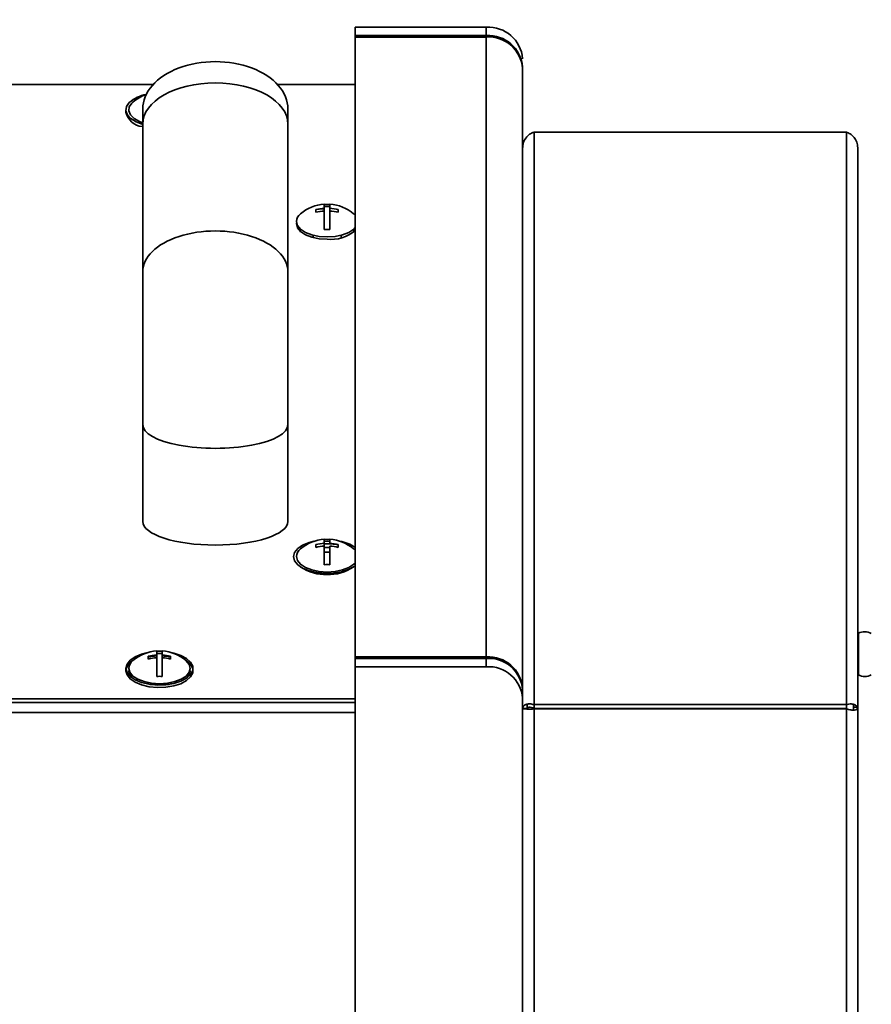
# Model space of a CAD drawing. Units: millimetres. Extents: x 125 to 15757, y 42 to 10375.
# Drawn here: x 10812 to 10986, y 6363 to 6563 of the extents above; entities that cross this region are included whole.
import ezdxf

# ---------------------------------------------------------------- set-up
doc = ezdxf.new("R2010")
doc.units = ezdxf.units.MM
doc.header["$LTSCALE"] = 25
doc.layers.add('WYMIAR', color=8, linetype='Continuous')
doc.styles.add('SLDTEXTSTYLE0', font='TXT', dxfattribs={"width": 0.605})
doc.dimstyles.new('SLDDIMSTYLE0', dxfattribs={"dimtxt": 89.891154, "dimasz": 82.55, "dimexe": 0, "dimexo": 0.0625, "dimgap": 22.472788, "dimtad": 1, "dimdec": 0, "dimrnd": 1e-09, "dimzin": 12, "dimdsep": 46, "dimtxsty": 'SLDTEXTSTYLE0', "dimsah": 1, "dimcen": 0.09, "dimadec": 0, "dimazin": 3, "dimtfac": 1, "dimtdec": 0, "dimtofl": 0, "dimtmove": 0, "dimatfit": 3, "dimfxl": 1, "dimfrac": 2, "dimtolj": 1, "dimtzin": 12, "dimarcsym": 0})
doc.dimstyles.new('SLDDIMSTYLE6', dxfattribs={"dimtxt": 89.891154, "dimasz": 82.55, "dimexe": 0, "dimexo": 0.0625, "dimgap": 22.472788, "dimtad": 1, "dimdec": 0, "dimlfac": 0.88, "dimrnd": 1e-09, "dimzin": 12, "dimdsep": 46, "dimtxsty": 'SLDTEXTSTYLE0', "dimsah": 1, "dimcen": 0.09, "dimadec": 0, "dimazin": 3, "dimtfac": 1, "dimtdec": 0, "dimtofl": 0, "dimtmove": 0, "dimatfit": 3, "dimfxl": 1, "dimfrac": 2, "dimtolj": 1, "dimtzin": 12, "dimarcsym": 0})

# ---------------------------------------------------------------- blocks, each defined once
blk = doc.blocks.new('_D')
at = {"layer": 'WYMIAR'}
for p, q in [((12319.29, 8939.99), (9338.42, 8939.99)), ((9388.42, 5139.03), (9388.42, 8939.99)), ((12319.29, 5139.03), (9338.42, 5139.03))]:
    blk.add_line(p, q, dxfattribs=at)
for points in [[(9388.42, 8939.99), (9375.72, 8857.44), (9401.12, 8857.44)], [(9388.42, 5139.03), (9401.12, 5221.58), (9375.72, 5221.58)]]:
    blk.add_solid(points, dxfattribs=at)
at = {"layer": 'WYMIAR', "insert": (9269.05, 7348.19), "char_height": 92.604, "attachment_point": 1, "rotation": 90, "style": 'SLDTEXTSTYLE0'}
blk.add_mtext('3801', dxfattribs=at)
blk = doc.blocks.new('_D_23')
at = {"color": 7, "linetype": 'Continuous', "lineweight": 0}
for p, q in [((12805.85, 9868.61), (9013.25, 9868.61)), ((9063.25, 9868.61), (9063.25, 5144.71)), ((9821.02, 5144.71), (9013.25, 5144.71))]:
    blk.add_line(p, q, dxfattribs=at)
at = {"color": 7, "linetype": 'Continuous', "lineweight": 18}
for points in [[(9063.25, 9868.61), (9050.55, 9786.06), (9075.95, 9786.06)], [(9063.25, 5144.71), (9075.95, 5227.26), (9050.55, 5227.26)]]:
    blk.add_solid(points, dxfattribs=at)
at = {"color": 7, "linetype": 'Continuous', "lineweight": 18, "insert": (8943.88, 7369.47), "char_height": 92.604, "attachment_point": 1, "rotation": 90, "style": 'SLDTEXTSTYLE0'}
blk.add_mtext('4157', dxfattribs=at)

msp = doc.modelspace()

# ---------------------------------------------------------------- linework, layer by layer
at = {"color": 7, "linetype": 'Continuous', "lineweight": 35}
for p, q in [((10880.593441, 6560.1779026), (10880.593441, 6561.8824481)), ((10907.2979865, 6561.8824481), (10880.593441, 6561.8824481)), ((10907.2979865, 6560.1779026), (10907.2979865, 6561.8824481)), ((10880.593441, 6560.1779026), (10880.593441, 6559.8938117)), ((10907.2979865, 6560.1779026), (10880.593441, 6560.1779026)), ((10880.593441, 6433.7574481), (10880.593441, 6559.8938117)), ((10907.2979865, 6559.8938117), (10880.593441, 6559.8938117)), ((10907.2979865, 6559.8938117), (10907.2979865, 6433.7574481)), ((10914.6843501, 6553.7811241), (10914.6843501, 6553.4970332)), ((10914.6843501, 6553.4970332), (10914.6843501, 6427.3606695)), ((10839.5760425, 6550.2717279), (10357.8661683, 6550.2717279)), ((10880.593441, 6550.2717279), (10864.7926577, 6550.2717279)), ((10834.0025319, 6545.0819696), (10834.0025319, 6544.5899098)), ((10837.4116228, 6545.2382144), (10837.4116228, 6542.1933372)), ((10866.9570774, 6542.1933372), (10866.9570774, 6545.2382144)), ((10837.4116228, 6542.1933372), (10837.4116228, 6512.0797008)), ((10866.9570774, 6512.0797008), (10866.9570774, 6542.1933372)), ((10917.0138955, 6424.0712268), (10917.0138955, 6540.5484995)), ((10980.5366228, 6540.5484995), (10917.0138955, 6540.5484995)), ((10980.5366228, 6424.0712268), (10980.5366228, 6540.5484995)), ((10982.8661683, 6423.218554), (10982.8661683, 6537.3662813)), ((10874.343441, 6525.9068954), (10874.343441, 6525.0653051)), ((10874.343441, 6525.403575), (10875.4798046, 6525.403575)), ((10874.343441, 6524.4971233), (10874.343441, 6525.0653051)), ((10875.4798046, 6525.0653051), (10875.4798046, 6525.9068954)), ((10875.4798046, 6524.4971233), (10875.4798046, 6525.0653051)), ((10872.6388955, 6524.8066625), (10872.6388955, 6524.2384807)), ((10874.343441, 6524.4971233), (10874.343441, 6520.7094249)), ((10875.4798046, 6520.7094249), (10875.4798046, 6524.4971233)), ((10877.1843501, 6524.2384807), (10877.1843501, 6524.8066625)), ((10872.0707137, 6519.5711859), (10872.0707137, 6519.079126)), ((10877.7525319, 6519.079126), (10877.7525319, 6519.5711859)), ((10837.4116228, 6512.0797008), (10837.4116228, 6481.0336689)), ((10866.9570774, 6481.0336689), (10866.9570774, 6512.0797008)), ((10837.4116228, 6481.0336689), (10837.4116228, 6461.3512734)), ((10866.9570774, 6461.3512734), (10866.9570774, 6481.0336689)), ((10874.343441, 6457.7250772), (10874.343441, 6456.8834869)), ((10875.4798046, 6456.8834869), (10875.4798046, 6457.7250772)), ((10872.6388955, 6456.6248444), (10872.6388955, 6456.0566625)), ((10874.343441, 6456.3153051), (10874.343441, 6456.8834869)), ((10874.343441, 6456.3153051), (10874.343441, 6452.5276067)), ((10875.4798046, 6452.5276067), (10875.4798046, 6456.3153051)), ((10877.1843501, 6456.0566625), (10877.1843501, 6456.6248444)), ((10872.0707137, 6451.0738128), (10872.0707137, 6450.8973078)), ((10877.7525319, 6450.8973078), (10877.7525319, 6451.0738128)), ((10982.9897727, 6438.5774169), (10982.9897727, 6438.2564932)), ((10982.9897727, 6438.2564932), (10982.9897727, 6430.1070272)), ((10840.2525319, 6434.9978045), (10840.2525319, 6434.1562142)), ((10841.3888955, 6434.1562142), (10841.3888955, 6434.9978045)), ((10838.5479865, 6433.8975716), (10838.5479865, 6433.3293898)), ((10840.2525319, 6434.4944841), (10841.3888955, 6434.4944841)), ((10840.2525319, 6433.5880324), (10840.2525319, 6434.1562142)), ((10840.2525319, 6433.5880324), (10840.2525319, 6429.800334)), ((10841.3888955, 6434.1562142), (10841.3888955, 6433.5880324)), ((10841.3888955, 6429.800334), (10841.3888955, 6433.5880324)), ((10843.093441, 6433.3293898), (10843.093441, 6433.8975716)), ((10907.2979865, 6433.7574481), (10880.593441, 6433.7574481)), ((10880.593441, 6433.4733572), (10880.593441, 6433.7574481)), ((10880.593441, 6433.4733572), (10880.593441, 6431.7688117)), ((10907.2979865, 6433.4733572), (10880.593441, 6433.4733572)), ((10886.2752592, 6433.4733572), (10886.2752592, 6433.7574481)), ((10888.5479865, 6433.7574481), (10888.5479865, 6433.4733572)), ((10890.4338295, 6433.4733572), (10890.2770987, 6433.7574481)), ((10892.5203613, 6433.4733572), (10892.5203624, 6433.7731975)), ((10906.2174749, 6433.4733572), (10906.2174749, 6433.7574481)), ((10907.2979865, 6431.7688117), (10907.2979865, 6433.4733572)), ((10907.4674749, 6433.7557638), (10907.4674749, 6433.4716729)), ((10909.4404755, 6433.4824406), (10907.4674749, 6433.4824438)), ((10834.0025319, 6431.445606), (10834.0025319, 6430.9535461)), ((10847.6388955, 6430.9535461), (10847.6388955, 6431.445606)), ((10880.593441, 6431.7688117), (10880.593441, 6339.7536126)), ((10907.2979865, 6431.7688117), (10880.593441, 6431.7688117)), ((10911.2752592, 6432.7509155), (10911.2752592, 6432.4668246)), ((10836.2281548, 6429.326001), (10836.2281548, 6428.9258835)), ((10838.3775319, 6428.5692645), (10838.3775319, 6428.2629002)), ((10838.8794475, 6428.1776139), (10842.7619799, 6428.1776139)), ((10843.2638955, 6428.2629002), (10843.2638955, 6428.5692645)), ((10914.6843501, 6427.0765786), (10914.6843501, 6427.3606695)), ((10914.6843501, 6427.0765786), (10914.6843501, 6425.3720332)), ((10357.8661683, 6425.2717279), (10880.593441, 6425.2717279)), ((10914.6843501, 6293.499983), (10914.6843501, 6425.3720332)), ((10357.8661683, 6424.4844321), (10880.593441, 6424.4844321)), ((10914.7265115, 6423.154683), (10914.6843501, 6423.2666226)), ((10914.6843501, 6423.2666226), (10915.593441, 6423.2666226)), ((10915.593441, 6423.2587305), (10915.593441, 6424.1236422)), ((10915.662186, 6423.1588434), (10915.593441, 6423.2666226)), ((10917.0138955, 6423.2414221), (10916.8327983, 6423.1722601)), ((10917.0138955, 6424.0712268), (10917.0138955, 6423.283931)), ((10980.5366228, 6424.0712268), (10917.0138955, 6424.0712268)), ((10980.5366228, 6423.283931), (10917.0138955, 6423.283931)), ((10917.0138955, 6423.185519), (10917.0138955, 6423.2833458)), ((10917.0138955, 6306.8625614), (10917.0138955, 6423.185519)), ((10980.5366228, 6423.185519), (10917.0138955, 6423.185519)), ((10980.5366228, 6424.0712268), (10980.5366228, 6423.283931)), ((10980.5366228, 6423.185519), (10980.5366228, 6423.2833458)), ((10980.5366228, 6306.8625614), (10980.5366228, 6423.185519)), ((10981.9570774, 6422.9699394), (10981.9570774, 6424.1005608)), ((10982.8661683, 6423.3067991), (10982.806107, 6423.1439327)), ((10982.8661683, 6309.1590718), (10982.8661683, 6423.218554)), ((10880.593441, 6422.4669866), (10352.1843501, 6422.4669866))]:
    msp.add_line(p, q, dxfattribs=at)
at = {"color": 7, "linetype": 'Continuous', "lineweight": 35, "flags": 128}
for points in [[(10834.6864124, 6546.5700851), (10834.1389742, 6545.7605639), (10834.0113743, 6544.9084041), (10834.3116302, 6544.0671501), (10835.0208758, 6543.2896609), (10836.0945465, 6542.624789), (10837.4116228, 6542.1296103)], [(10835.4220894, 6546.6565613), (10835.1976042, 6546.4460755), (10834.6830939, 6545.6719108), (10834.5868522, 6544.8575426), (10834.9154378, 6544.0584687), (10835.6464583, 6543.3291447), (10836.7300957, 6542.7192729), (10837.4116228, 6542.4627809)], [(10874.343441, 6524.974697), (10873.2940038, 6524.8811552), (10872.6388955, 6524.7737026)], [(10880.593441, 6523.656565), (10880.3242816, 6523.9171969), (10880.3102471, 6523.9292886)], [(10868.6616228, 6522.3546969), (10868.8745864, 6521.5458874), (10869.498964, 6520.7921969), (10870.4922054, 6520.1449882), (10871.7866228, 6519.6483675), (10873.2940038, 6519.3361787), (10874.9116228, 6519.2296969), (10876.5292418, 6519.3361787), (10878.0366228, 6519.6483675), (10879.3310402, 6520.1449882), (10880.3242816, 6520.7921969), (10880.5877455, 6521.0466324)], [(10868.6810285, 6522.1087031), (10868.6616228, 6521.862637), (10868.8745864, 6521.0538275), (10869.498964, 6520.300137), (10870.4922054, 6519.6529283), (10871.7866228, 6519.1563076), (10873.2940038, 6518.8441188), (10874.9116228, 6518.737637)], [(10869.2354957, 6521.0466322), (10869.348645, 6520.5957532), (10869.5130275, 6520.2880012)], [(10880.3102188, 6520.2880022), (10880.4746006, 6520.5957532), (10880.5877499, 6521.0466324)], [(10872.293871, 6457.3206946), (10871.2582583, 6457.0512694), (10869.9413822, 6456.5065621), (10868.9368045, 6455.8152208), (10868.3076467, 6455.0206852), (10868.093441, 6454.1728787)], [(10875.4798046, 6457.2849387), (10874.9116228, 6457.2978787), (10874.343441, 6457.2849387)], [(10875.4798046, 6456.005583), (10874.9116228, 6456.018523), (10874.343441, 6456.005583)], [(10875.4798046, 6455.0725744), (10874.9116228, 6455.1012734), (10874.343441, 6455.0725744)], [(10875.4798046, 6455.0657407), (10874.9116228, 6455.0992337), (10874.343441, 6455.0657407)], [(10880.593441, 6455.4747468), (10880.3242816, 6455.7353787), (10880.3102471, 6455.7474704)], [(10868.093441, 6454.1728787), (10868.3076467, 6453.3250723), (10868.9368045, 6452.5305367), (10869.9413822, 6451.8391954), (10871.2582583, 6451.2944881), (10872.8046888, 6450.9306406), (10874.4835056, 6450.7705149), (10876.1892227, 6450.8241722), (10877.8146634, 6451.0882411), (10879.2576955, 6451.546129), (10880.4276478, 6452.1690654), (10880.593441, 6452.2884328)], [(10868.6616228, 6454.1728787), (10868.8745864, 6453.3640692), (10869.498964, 6452.6103787), (10870.4922054, 6451.96317), (10871.7866228, 6451.4665494), (10873.2940038, 6451.1543605), (10874.9116228, 6451.0478787), (10876.5292418, 6451.1543605), (10878.0366228, 6451.4665494), (10879.3310402, 6451.96317), (10880.3242816, 6452.6103787), (10880.593441, 6452.8710106)], [(10834.0025319, 6431.445606), (10834.2167376, 6430.5977996), (10834.8458955, 6429.8032639), (10835.8504731, 6429.1119227), (10837.1673492, 6428.5672154), (10838.7137797, 6428.2033679), (10840.3925965, 6428.0432422), (10842.0983136, 6428.0968995), (10843.7237544, 6428.3609683), (10845.1667864, 6428.8188563), (10846.3367387, 6429.4417927), (10847.1600989, 6430.1906359), (10847.5851321, 6431.0183336), (10847.5851321, 6431.8728784), (10847.1600989, 6432.7005761), (10846.3367387, 6433.4494194), (10845.1667864, 6434.0723557), (10843.7237544, 6434.5302437), (10843.4384655, 6434.5934219)], [(10838.2029619, 6434.5934219), (10837.1673492, 6434.3239967), (10835.8504731, 6433.7792893), (10834.8458955, 6433.0879481), (10834.2167376, 6432.2934124), (10834.0025319, 6431.445606)], [(10834.5707137, 6431.445606), (10834.7836773, 6430.6367965), (10835.408055, 6429.883106), (10836.4012963, 6429.2358973), (10837.6957137, 6428.7392766), (10839.2030947, 6428.4270878), (10840.8207137, 6428.320606), (10842.4383328, 6428.4270878), (10843.9457137, 6428.7392766), (10845.2401311, 6429.2358973), (10846.2333725, 6429.883106), (10846.8577501, 6430.6367965), (10847.0707137, 6431.445606), (10846.8577501, 6432.2544155), (10846.2333725, 6433.008106), (10846.2193381, 6433.0201977)], [(10840.2525319, 6434.0656061), (10839.2030947, 6433.9720643), (10838.5479865, 6433.8646117)], [(10843.093441, 6433.8646117), (10842.4383328, 6433.9720643), (10841.3888955, 6434.0656061)], [(10834.0025319, 6430.9535461), (10834.2167376, 6430.1057397), (10834.8458955, 6429.3112041), (10835.8504731, 6428.6198628), (10837.1673492, 6428.0751555), (10838.7137797, 6427.711308), (10840.3925965, 6427.5511823), (10842.0983136, 6427.6048396), (10843.7237544, 6427.8689084), (10845.1667864, 6428.3267964), (10846.3367387, 6428.9497328), (10847.1600989, 6429.6985761), (10847.5851321, 6430.5262737), (10847.6388955, 6430.9535461)]]:
    msp.add_lwpolyline(points, dxfattribs=at)
at = {"color": 7, "linetype": 'Continuous', "lineweight": 35}
for centre, radius, start, end in [((10907.7596342, 6554.9526046), 6.9452033, 4.401949652, 93.811261049), ((10907.7596342, 6553.2480592), 6.9452033, 4.401949652, 93.811261049), ((10907.7596342, 6552.9639683), 6.9452033, 4.401949652, 93.811261049), ((10839.2822785, 6541.3731895), 6.9375579, 99.557442416, 131.487883921), ((10840.8207137, 6540.3581947), 8.2954545, 108.96382435, 130.601422641), ((10837.7159715, 6545.4602064), 3.8140595, 193.190014418, 263.863291953), ((10874.9116228, 6517.630922), 8.2954545, 93.927443362, 130.601422641), ((10874.9018126, 6515.6393418), 9.4424872, 93.390103966, 103.866040548), ((10874.9116228, 6518.3063221), 7.5381828, 85.677297154, 94.322702846), ((10874.9116228, 6517.630922), 8.2954545, 49.398577359, 86.072556638), ((10874.921433, 6515.6393418), 9.4424872, 76.133959452, 86.609896034), ((10870.9509384, 6522.1343363), 2.2998967, 128.698289989, 174.501870663), ((10874.9018126, 6515.0711599), 9.4424872, 93.390103966, 103.866040548), ((10874.921433, 6515.0711599), 9.4424872, 76.133959452, 86.609896034), ((10874.9116228, 6513.1926857), 7.5381828, 85.677297154, 94.322702846), ((10875.6227763, 6526.2866186), 7.5824047, 264.618320924, 310.961559928), ((10874.9116228, 6449.4491038), 8.2954545, 93.927443362, 130.601422641), ((10874.9116228, 6450.1245039), 7.5381828, 85.677297155, 94.322702845), ((10874.9116228, 6449.4491038), 8.2954545, 49.398577359, 86.072556638), ((10876.1669145, 6449.66896), 7.7720872, 55.281737725, 79.903783782), ((10870.9509384, 6453.9525182), 2.2998967, 128.698289991, 174.501870661), ((10874.9018126, 6447.4575236), 9.4424872, 93.390103966, 103.866040548), ((10874.9018126, 6446.8893418), 9.4424872, 93.390103966, 103.866040548), ((10874.9175871, 6444.7304306), 12.0761045, 79.181033023, 92.7250966), ((10874.921433, 6447.4575236), 9.4424872, 76.133959452, 86.609896034), ((10874.921433, 6446.8893418), 9.4424872, 76.133959452, 86.609896034), ((10874.4862887, 6459.3046917), 8.7592058, 236.027771507, 272.78329311), ((10874.9116228, 6445.0108675), 7.5381828, 85.677297154, 94.322702846), ((10875.336957, 6459.3046913), 8.7592054, 267.216706404, 303.972232264), ((10984.2752592, 6436.0694947), 2.8181818, 61.689306082, 117.138330443), ((10983.093441, 6438.3751651), 0.2272727, 117.138330443, 180), ((10840.8207137, 6426.7218311), 8.2954545, 93.927443362, 130.601422641), ((10840.8207137, 6427.3972311), 7.5381828, 85.677297154, 94.322702846), ((10840.8207137, 6426.7218311), 8.2954545, 49.398577359, 86.072556638), ((10836.8219168, 6430.5247402), 2.8817313, 117.288068791, 166.457813547), ((10836.8600293, 6431.2252454), 2.2998967, 128.698289989, 174.501870663), ((10840.8109036, 6424.7302509), 9.4424872, 93.390103967, 103.866040548), ((10840.7491912, 6423.5516247), 10.4372377, 92.727467774, 102.175050751), ((10840.8109036, 6424.162069), 9.4424872, 93.390103967, 103.866040548), ((10840.8904549, 6423.5419337), 10.4470865, 77.826608421, 87.442883884), ((10840.8305239, 6424.7302509), 9.4424872, 76.133959452, 86.609896034), ((10840.8305239, 6424.162069), 9.4424872, 76.133959452, 86.609896033), ((10844.7967872, 6430.5069055), 2.9080241, 13.778997847, 62.475171906), ((10907.7596342, 6426.8276046), 6.9452033, 4.401949652, 93.811261049), ((10907.7596342, 6426.5435137), 6.9452033, 4.401949652, 93.81126105), ((10836.8976017, 6431.1892243), 2.3387928, 185.783463343, 233.325609124), ((10844.7438249, 6431.1892246), 2.3387937, 306.674347744, 354.216530551), ((10907.7596342, 6424.8389683), 6.9452033, 4.401949652, 93.811261049), ((10840.8207137, 6422.2835948), 7.5381828, 85.677297154, 94.322702846), ((10983.093441, 6430.3092789), 0.2272727, 180, 242.861669557), ((10984.2752592, 6432.6149493), 2.8181818, 242.861669557, 298.310693918)]:
    msp.add_arc(centre, radius, start, end, dxfattribs=at)
for centre, ratio, start_param, end_param in [((10852.1843501, 6545.2382144), 0.6538461538, 0, 3.1415926536), ((10852.1843501, 6542.1933372), 0.5662473794, 0, 3.1411361466), ((10852.1843501, 6512.0797008), 0.5662473794, 0, 3.1415926536), ((10852.1843501, 6481.0336689), 0.3269230769, 3.1415926536, 6.2831853072), ((10852.1843501, 6461.3512734), 0.3269230769, 3.1420491606, 6.2831853072)]:
    msp.add_ellipse(centre, major_axis=(14.7727273, 0), ratio=ratio, start_param=start_param, end_param=end_param, dxfattribs=at)
for points, knots in [([(10914.6843501, 6537.3261048), (10914.703101, 6537.5983076), (10914.7388312, 6538.1169975), (10915.0654555, 6538.9972297), (10915.6431481, 6539.7848611), (10916.376449, 6540.3278825), (10916.8311422, 6540.4852495), (10917.0138955, 6540.5484995)], [0, 0, 0, 0, 0.1871740786, 0.3566652138, 0.641334563, 0.8558427416, 1, 1, 1, 1]), ([(10980.5366228, 6540.5484995), (10980.8008314, 6540.4416473), (10981.3757348, 6540.2091428), (10982.1458762, 6539.5081808), (10982.7431411, 6538.526863), (10982.824205, 6537.7621435), (10982.8661683, 6537.3662813)], [0, 0, 0, 0, 0.21669202, 0.4715098753, 0.7264234856, 1, 1, 1, 1]), ([(10914.6843501, 6423.1489662), (10914.7216, 6423.1566706), (10914.7833265, 6423.1694374), (10915.2135374, 6423.2020622), (10915.7534105, 6423.1444586), (10916.3904562, 6423.1273984), (10916.7961874, 6423.165223), (10917.0138955, 6423.185519)], [0, 0, 0, 0, 0.28221429937, 0.46765536046, 0.68849242724, 0.83285058056, 1, 1, 1, 1]), ([(10982.8661683, 6423.218554), (10982.840305, 6423.3618915), (10982.7837181, 6423.6755038), (10982.3044368, 6424.0604543), (10981.5222109, 6424.2767112), (10980.8736439, 6424.141492), (10980.5366228, 6424.0712268)], [0, 0, 0, 0, 0.21450477681, 0.46932121753, 0.72423836588, 1, 1, 1, 1]), ([(10981.9570774, 6423.562625), (10981.9942149, 6423.5653318), (10982.2727338, 6423.5856319), (10982.6179612, 6423.5082129), (10982.8464029, 6423.4009172), (10982.8618699, 6423.3272671), (10982.8661683, 6423.3067991)], [0, 0, 0, 0, 0.0606030365, 0.4545024964, 0.8484016191, 1, 1, 1, 1])]:
    msp.add_open_spline(points, degree=3, knots=knots, dxfattribs=at)
for points in [[(10917.0138955, 6424.0712268), (10916.7086388, 6424.1413139), (10916.0981253, 6424.281488), (10915.3281058, 6424.1161926), (10914.7894003, 6423.7505735), (10914.7193668, 6423.4226782), (10914.6843501, 6423.2587305)], [(10917.0138955, 6423.283931), (10916.8277634, 6423.3658523), (10916.4554991, 6423.5296951), (10915.985975, 6423.5464612), (10915.657496, 6423.4410788), (10915.6147927, 6423.3195133), (10915.593441, 6423.2587305)], [(10980.5366228, 6423.185519), (10980.8418796, 6423.1087159), (10981.4523931, 6422.9551097), (10982.2224125, 6422.941528), (10982.7611181, 6423.0436033), (10982.8311515, 6423.1602371), (10982.8661683, 6423.218554)]]:
    msp.add_open_spline(points, degree=3, dxfattribs=at)

# ---------------------------------------------------------------- dimensions: what is measured, and where the dimension line sits
at = {"color": 7, "linetype": 'Continuous', "lineweight": 18}
dim = msp.add_linear_dim(base=(9063.2503043, 5144.7090633), p1=(12830.8456974, 9868.6118324), p2=(9846.0161519, 5144.7090633), angle=90, dimstyle='SLDDIMSTYLE6', dxfattribs=at)
dim.commit()
dim.dimension.update_dxf_attribs({"geometry": '_D_23', "text_midpoint": (9063.2503043, 7506.6604478), "dimtype": 160})
at = {"layer": 'WYMIAR'}
dim = msp.add_linear_dim(base=(9388.4248273, 8939.9922479), p1=(12344.2935365, 5139.0272451), p2=(12344.2935365, 8939.9922479), angle=90, text='                          <>', dimstyle='SLDDIMSTYLE0', dxfattribs=at)
dim.commit()
dim.dimension.update_dxf_attribs({"geometry": '_D', "text_midpoint": (9388.4248273, 7039.5097465), "dimtype": 160})

doc.saveas('drawing.dxf')
